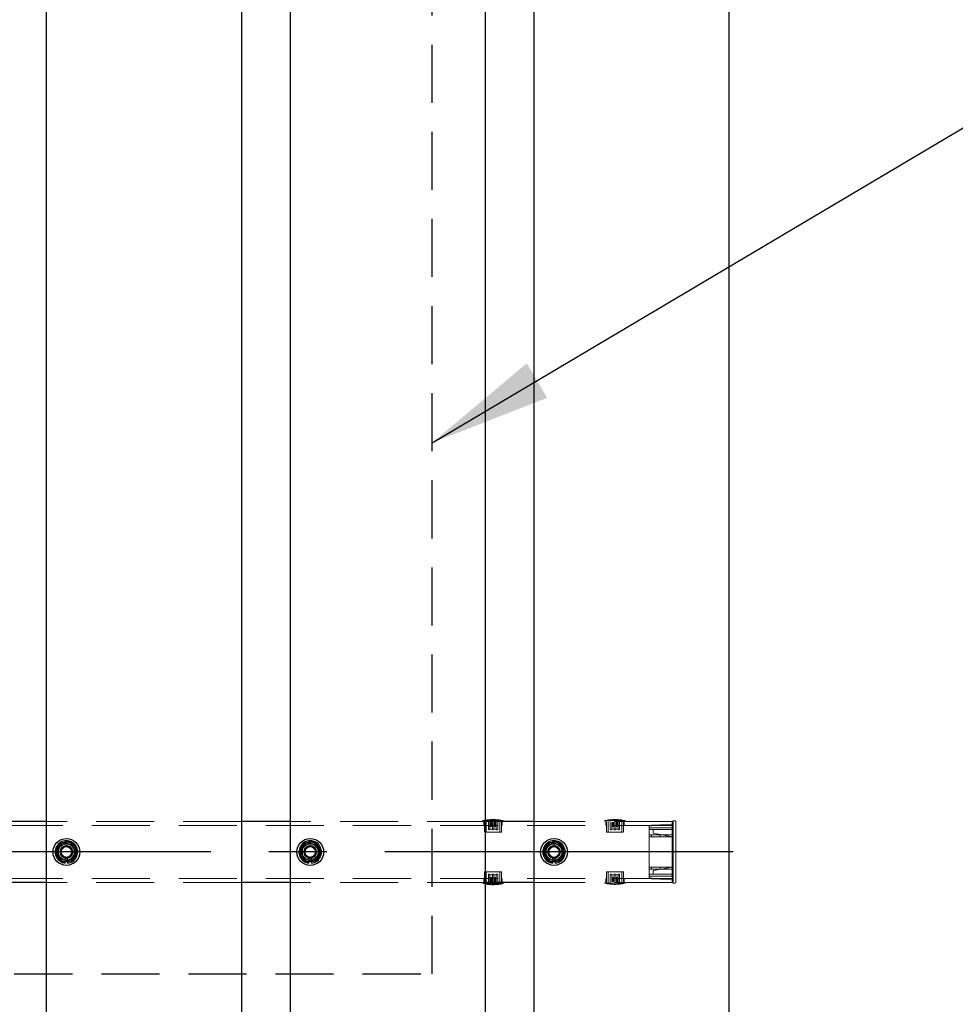
# Model space of a CAD drawing. Extents: x 0 to 21000, y 0 to 14850.
# Drawn here: x 9185 to 9953, y 10742 to 11550 of the extents above; entities that cross this region are included whole.
import ezdxf

# ---------------------------------------------------------------- set-up
doc = ezdxf.new("R2010")
doc.units = 0
doc.header["$LTSCALE"] = 15
doc.linetypes.add('CENTER2', pattern=[28.575, 19.05, -3.175, 3.175, -3.175])
doc.linetypes.add('HIDDEN2', pattern=[4.7625, 3.175, -1.5875])
for name, color, linetype in [('P001', 131, 'CONTINUOUS'), ('P919', 75, 'CONTINUOUS'), ('P_1CENTER', 2, 'CONTINUOUS'), ('P_2DIM', 6, 'CONTINUOUS')]:
    doc.layers.add(name, color=color, linetype=linetype)
doc.layers.add('P902（隠線）', color=147, linetype='CONTINUOUS', lineweight=5, true_color=0x3f6f7f)
doc.styles.add('BIGFONT', font='simplex.shx', dxfattribs={"bigfont": 'bigfont.shx'})
doc.dimstyles.new('DIMBIGFONT$7', dxfattribs={"dimscale": 50, "dimtxt": 3, "dimasz": 2, "dimexe": 1.5, "dimexo": 3, "dimgap": 0.75, "dimtad": 1, "dimdec": 1, "dimdsep": 46, "dimtxsty": 'BIGFONT', "dimsah": 1, "dimcen": 0, "dimclrt": 230, "dimadec": 1, "dimazin": 2, "dimtfac": 0.6, "dimtdec": 1, "dimtofl": 0, "dimtmove": 0, "dimatfit": 3, "dimfxl": 1, "dimtvp": 1, "dimtolj": 1, "dimarcsym": 0})

msp = doc.modelspace()

# ---------------------------------------------------------------- linework, layer by layer
at = {"layer": 'P001'}
for p, q in [((9206.94, 12067.2), (9206.94, 9867.2)), ((9366.94, 12067.2), (9366.94, 9867.2)), ((9406.94, 12067.2), (9406.94, 9867.2)), ((9566.94, 12067.2), (9566.94, 9867.2)), ((9606.94, 12067.2), (9606.94, 9867.2)), ((9766.94, 12067.2), (9766.94, 9867.2)), ((9206.94, 10892.2), (9166.94, 10892.2)), ((9406.94, 10892.2), (9366.94, 10892.2)), ((9606.94, 10892.2), (9566.94, 10892.2)), ((9222.44, 10858.06), (9222.44, 10858.97)), ((9224.44, 10859.27), (9224.44, 10858.06)), ((9422.44, 10858.06), (9422.44, 10858.97)), ((9424.44, 10859.27), (9424.44, 10858.06)), ((9622.44, 10858.06), (9622.44, 10858.97)), ((9624.44, 10859.27), (9624.44, 10858.06)), ((9206.94, 10842.2), (9166.94, 10842.2)), ((9406.94, 10842.2), (9366.94, 10842.2)), ((9606.94, 10842.2), (9566.94, 10842.2)), ((9566.94, 10841.5), (9581.79, 10841.5)), ((9581.79, 10842.2), (9581.79, 10841.5))]:
    msp.add_line(p, q, dxfattribs=at)
for centre in [(9223.44, 10867.2), (9423.44, 10867.2), (9623.44, 10867.2)]:
    msp.add_circle(centre, 11, dxfattribs=at)
for centre, radius, start, end in [((9223.44, 10867.2), 9.2, 68.93589, 128.11958), ((9423.44, 10867.2), 9.2, 68.93589, 128.11958), ((9623.44, 10867.2), 9.2, 68.93589, 128.11958), ((9223.44, 10867.2), 9.2, 128.93589, 188.11958), ((9223.44, 10867.2), 8, 158.52773, 218.52773), ((9223.44, 10867.2), 8, 98.52773, 158.52773), ((9223.44, 10867.2), 8, 38.52773, 98.52773), ((9223.44, 10867.2), 9.2, 8.93589, 68.11958), ((9223.44, 10867.2), 9.2, 308.93589, 8.11958), ((9223.44, 10867.2), 8, 338.52773, 38.52773), ((9423.44, 10867.2), 9.2, 128.93589, 188.11958), ((9423.44, 10867.2), 8, 158.52773, 218.52773), ((9423.44, 10867.2), 8, 98.52773, 158.52773), ((9423.44, 10867.2), 8, 38.52773, 98.52773), ((9423.44, 10867.2), 9.2, 8.93589, 68.11958), ((9423.44, 10867.2), 9.2, 308.93589, 8.11958), ((9423.44, 10867.2), 8, 338.52773, 38.52773), ((9623.44, 10867.2), 9.2, 128.93589, 188.11958), ((9623.44, 10867.2), 8, 158.52773, 218.52773), ((9623.44, 10867.2), 8, 98.52773, 158.52773), ((9623.44, 10867.2), 8, 38.52773, 98.52773), ((9623.44, 10867.2), 9.2, 8.93589, 68.11958), ((9623.44, 10867.2), 9.2, 308.93589, 8.11958), ((9623.44, 10867.2), 8, 338.52773, 38.52773), ((9223.44, 10867.2), 9.2, 188.93589, 248.11958), ((9223.44, 10867.2), 8, 218.52773, 278.52773), ((9223.44, 10867.2), 9.2, 276.24013, 308.11958), ((9223.44, 10867.2), 8, 278.52773, 338.52773), ((9423.44, 10867.2), 9.2, 188.93589, 248.11958), ((9423.44, 10867.2), 8, 218.52773, 278.52773), ((9423.44, 10867.2), 9.2, 276.24013, 308.11958), ((9423.44, 10867.2), 8, 278.52773, 338.52773), ((9623.44, 10867.2), 9.2, 188.93589, 248.11958), ((9623.44, 10867.2), 8, 218.52773, 278.52773), ((9623.44, 10867.2), 9.2, 276.24013, 308.11958), ((9623.44, 10867.2), 8, 278.52773, 338.52773), ((9223.44, 10867.2), 9.2, 248.93589, 263.75987), ((9423.44, 10867.2), 9.2, 248.93589, 263.75987), ((9623.44, 10867.2), 9.2, 248.93589, 263.75987), ((9573.44, 10879.79), 39.18, 260.45158, 282.30369)]:
    msp.add_arc(centre, radius, start, end, dxfattribs=at)
for points in [[(9214.31, 10865.83), (9215.22, 10868.14), (9216, 10870.13)], [(9216, 10870.13), (9216.78, 10872.13), (9217.69, 10874.43)], [(9217.69, 10874.43), (9220.14, 10874.8), (9222.26, 10875.12)], [(9222.26, 10875.12), (9224.38, 10875.43), (9226.83, 10875.8)], [(9226.83, 10875.8), (9228.37, 10873.86), (9229.7, 10872.19)], [(9229.7, 10872.19), (9231.04, 10870.51), (9232.58, 10868.57)], [(9232.58, 10868.57), (9231.67, 10866.27), (9230.89, 10864.28)], [(9414.31, 10865.83), (9415.22, 10868.14), (9416, 10870.13)], [(9416, 10870.13), (9416.78, 10872.13), (9417.69, 10874.43)], [(9417.69, 10874.43), (9420.14, 10874.8), (9422.26, 10875.12)], [(9422.26, 10875.12), (9424.38, 10875.43), (9426.83, 10875.8)], [(9426.83, 10875.8), (9428.37, 10873.86), (9429.7, 10872.19)], [(9429.7, 10872.19), (9431.04, 10870.51), (9432.58, 10868.57)], [(9432.58, 10868.57), (9431.67, 10866.27), (9430.89, 10864.28)], [(9614.31, 10865.83), (9615.22, 10868.14), (9616, 10870.13)], [(9616, 10870.13), (9616.78, 10872.13), (9617.69, 10874.43)], [(9617.69, 10874.43), (9620.14, 10874.8), (9622.26, 10875.12)], [(9622.26, 10875.12), (9624.38, 10875.43), (9626.83, 10875.8)], [(9626.83, 10875.8), (9628.37, 10873.86), (9629.7, 10872.19)], [(9629.7, 10872.19), (9631.04, 10870.51), (9632.58, 10868.57)], [(9632.58, 10868.57), (9631.67, 10866.27), (9630.89, 10864.28)], [(9217.19, 10862.22), (9215.85, 10863.9), (9214.31, 10865.83)], [(9220.06, 10858.61), (9218.52, 10860.54), (9217.19, 10862.22)], [(9229.2, 10859.98), (9226.75, 10859.61), (9224.63, 10859.29)], [(9230.89, 10864.28), (9230.1, 10862.28), (9229.2, 10859.98)], [(9417.19, 10862.22), (9415.85, 10863.9), (9414.31, 10865.83)], [(9420.06, 10858.61), (9418.52, 10860.54), (9417.19, 10862.22)], [(9429.2, 10859.98), (9426.75, 10859.61), (9424.63, 10859.29)], [(9430.89, 10864.28), (9430.1, 10862.28), (9429.2, 10859.98)], [(9617.19, 10862.22), (9615.85, 10863.9), (9614.31, 10865.83)], [(9620.06, 10858.61), (9618.52, 10860.54), (9617.19, 10862.22)], [(9629.2, 10859.98), (9626.75, 10859.61), (9624.63, 10859.29)], [(9630.89, 10864.28), (9630.1, 10862.28), (9629.2, 10859.98)], [(9224.63, 10859.29), (9222.51, 10858.98), (9220.06, 10858.61)], [(9424.63, 10859.29), (9422.51, 10858.98), (9420.06, 10858.61)], [(9624.63, 10859.29), (9622.51, 10858.98), (9620.06, 10858.61)]]:
    msp.add_rational_spline(points, [1, 1.0379548493, 1], degree=2, dxfattribs=at)
at = {"layer": 'P902（隠線）', "linetype": 'HIDDEN2'}
for p, q in [((9366.94, 10892.2), (9206.94, 10892.2)), ((9566.94, 10892.2), (9406.94, 10892.2)), ((9581.79, 10892.9), (9565.09, 10892.9)), ((9565.09, 10892.2), (9565.09, 10892.9)), ((9565.94, 10889), (9565.94, 10892.2)), ((9566.39, 10884), (9566.39, 10892.2)), ((9567.79, 10892.2), (9567.79, 10883.5)), ((9569.59, 10892.2), (9569.59, 10886)), ((9577.29, 10886), (9577.29, 10892.2)), ((9579.09, 10892.2), (9579.09, 10883.5)), ((9580.49, 10884), (9580.49, 10892.2)), ((9580.94, 10889), (9580.94, 10892.2)), ((9581.79, 10892.2), (9581.79, 10892.9)), ((9720.44, 10892.2), (9606.94, 10892.2)), ((9681.79, 10892.9), (9665.09, 10892.9)), ((9665.09, 10892.2), (9665.09, 10892.9)), ((9665.94, 10889), (9665.94, 10892.2)), ((9666.39, 10884), (9666.39, 10892.2)), ((9667.79, 10892.2), (9667.79, 10883.5)), ((9669.59, 10892.2), (9669.59, 10886)), ((9677.29, 10886), (9677.29, 10892.2)), ((9679.09, 10892.2), (9679.09, 10883.5)), ((9680.49, 10884), (9680.49, 10892.2)), ((9680.94, 10889), (9680.94, 10892.2)), ((9681.79, 10892.2), (9681.79, 10892.9)), ((9720.44, 10885.8), (9720.44, 10892.2)), ((9720.44, 10892.2), (9720.44, 10885.8)), ((9720.94, 10892.2), (9720.44, 10892.2)), ((9720.94, 10885.8), (9720.94, 10892.5)), ((9722.44, 10892.7), (9721.14, 10892.7)), ((9720.44, 10889), (5126.44, 10889)), ((9570.79, 10890.5), (9570.79, 10891.3)), ((9570.79, 10891.3), (9572.84, 10891.3)), ((9570.79, 10888.2), (9570.79, 10890.5)), ((9572.84, 10890.5), (9570.79, 10890.5)), ((9570.79, 10889.7), (9572.84, 10889.7)), ((9570.79, 10888.9), (9572.84, 10888.9)), ((9572.84, 10888.2), (9570.79, 10888.2)), ((9572.85, 10885.9), (9570.79, 10885.9)), ((9572.84, 10890.5), (9572.84, 10891.3)), ((9572.84, 10890.5), (9572.84, 10888.2)), ((9572.84, 10886), (9572.84, 10888.2)), ((9574.04, 10891.3), (9576.09, 10891.3)), ((9574.04, 10889.7), (9574.04, 10891.3)), ((9574.04, 10890.5), (9576.09, 10890.5)), ((9574.04, 10888.9), (9574.04, 10889.7)), ((9574.04, 10889.7), (9576.09, 10889.7)), ((9574.04, 10888.2), (9574.04, 10888.9)), ((9576.09, 10888.9), (9574.04, 10888.9)), ((9574.04, 10888.2), (9574.04, 10886)), ((9576.09, 10888.2), (9574.04, 10888.2)), ((9576.1, 10885.9), (9574.04, 10885.9)), ((9576.09, 10889.7), (9576.09, 10891.3)), ((9576.09, 10888.9), (9576.09, 10889.7)), ((9576.09, 10888.9), (9576.09, 10888.2)), ((9670.79, 10890.5), (9670.79, 10891.3)), ((9670.79, 10891.3), (9672.84, 10891.3)), ((9670.79, 10888.2), (9670.79, 10890.5)), ((9672.84, 10890.5), (9670.79, 10890.5)), ((9670.79, 10889.7), (9672.84, 10889.7)), ((9670.79, 10888.9), (9672.84, 10888.9)), ((9672.84, 10888.2), (9670.79, 10888.2)), ((9672.85, 10885.9), (9670.79, 10885.9)), ((9672.84, 10890.5), (9672.84, 10891.3)), ((9672.84, 10890.5), (9672.84, 10888.2)), ((9672.84, 10886), (9672.84, 10888.2)), ((9674.04, 10891.3), (9676.09, 10891.3)), ((9674.04, 10889.7), (9674.04, 10891.3)), ((9674.04, 10890.5), (9676.09, 10890.5)), ((9674.04, 10888.9), (9674.04, 10889.7)), ((9674.04, 10889.7), (9676.09, 10889.7)), ((9674.04, 10888.2), (9674.04, 10888.9)), ((9676.09, 10888.9), (9674.04, 10888.9)), ((9674.04, 10888.2), (9674.04, 10886)), ((9676.09, 10888.2), (9674.04, 10888.2)), ((9676.1, 10885.9), (9674.04, 10885.9)), ((9676.09, 10889.7), (9676.09, 10891.3)), ((9676.09, 10888.9), (9676.09, 10889.7)), ((9676.09, 10888.9), (9676.09, 10888.2)), ((9701.44, 10888), (9703.44, 10889.12)), ((9701.44, 10887.15), (9701.44, 10888)), ((9701.44, 10881.2), (9701.44, 10887.15)), ((9720.44, 10887), (9701.44, 10887)), ((9720.44, 10887), (9701.44, 10887)), ((9720.44, 10885.5), (9701.44, 10885.5)), ((9710.44, 10889.5), (9703.44, 10889.12)), ((9703.44, 10889.12), (9703.66, 10888.38)), ((9704.74, 10885.5), (9704.74, 10883.27)), ((9710.44, 10889.5), (9710.47, 10888.75)), ((9720.44, 10889.5), (9710.44, 10889.5)), ((9720.44, 10891.7), (9721.14, 10891.7)), ((9720.44, 10885.8), (9720.44, 10848.6)), ((9720.44, 10848.6), (9720.44, 10885.8)), ((9720.64, 10890.2), (9721.14, 10890.2)), ((9720.64, 10885.8), (9720.64, 10890.2)), ((9720.64, 10885.8), (9720.64, 10848.6)), ((9720.94, 10885.8), (9720.94, 10848.6)), ((9721.14, 10885.8), (9721.14, 10891.7)), ((9721.14, 10885.8), (9721.14, 10848.6)), ((9723.44, 10891.7), (9723.44, 10885.8)), ((9723.44, 10848.6), (9723.44, 10885.8)), ((9566.89, 10883.5), (9579.99, 10883.5)), ((9666.89, 10883.5), (9679.99, 10883.5)), ((9701.44, 10879.7), (9701.44, 10881.2)), ((9703.66, 10881.2), (9701.44, 10881.2)), ((9701.44, 10854.7), (9701.44, 10879.7)), ((9701.44, 10879.7), (9703.66, 10879.7)), ((9710.47, 10881.2), (9703.66, 10881.2)), ((9703.66, 10879.7), (9710.47, 10879.7)), ((9704.74, 10882.5), (9704.74, 10883.27)), ((9720.44, 10879.6), (9704.74, 10882.5)), ((9720.44, 10881.2), (9710.47, 10881.2)), ((9710.47, 10879.7), (9720.44, 10879.7)), ((9720.44, 10870.2), (9721.14, 10870.2)), ((9222.44, 10858.97), (9222.44, 10862.2)), ((9224.44, 10862.2), (9224.44, 10859.27)), ((9422.44, 10858.97), (9422.44, 10862.2)), ((9424.44, 10862.2), (9424.44, 10859.27)), ((9622.44, 10858.97), (9622.44, 10862.2)), ((9624.44, 10862.2), (9624.44, 10859.27)), ((9721.14, 10864.2), (9720.44, 10864.2)), ((9701.44, 10853.2), (9701.44, 10854.7)), ((9703.66, 10854.7), (9701.44, 10854.7)), ((9701.44, 10847.26), (9701.44, 10853.2)), ((9701.44, 10853.2), (9703.66, 10853.2)), ((9710.47, 10854.7), (9703.66, 10854.7)), ((9703.66, 10853.2), (9710.47, 10853.2)), ((9704.74, 10851.9), (9720.44, 10854.8)), ((9704.74, 10851.14), (9704.74, 10851.9)), ((9720.44, 10854.7), (9710.47, 10854.7)), ((9710.47, 10853.2), (9720.44, 10853.2)), ((9720.44, 10845.4), (5126.44, 10845.4)), ((9565.94, 10842.2), (9565.94, 10845.4)), ((9566.39, 10850.4), (9566.39, 10842.2)), ((9579.99, 10850.9), (9566.89, 10850.9)), ((9567.79, 10842.2), (9567.79, 10850.9)), ((9569.59, 10848.4), (9569.59, 10842.2)), ((9570.79, 10848.5), (9572.85, 10848.5)), ((9570.79, 10846.2), (9572.84, 10846.2)), ((9570.79, 10845.5), (9570.79, 10846.2)), ((9570.79, 10845.5), (9572.84, 10845.5)), ((9570.79, 10845.5), (9570.79, 10844.7)), ((9570.79, 10844.7), (9570.79, 10843.1)), ((9572.84, 10844.7), (9570.79, 10844.7)), ((9572.84, 10843.9), (9570.79, 10843.9)), ((9572.84, 10846.2), (9572.84, 10848.4)), ((9572.84, 10846.2), (9572.84, 10845.5)), ((9572.84, 10845.5), (9572.84, 10844.7)), ((9572.84, 10844.7), (9572.84, 10843.1)), ((9574.04, 10848.5), (9576.1, 10848.5)), ((9574.04, 10848.4), (9574.04, 10846.2)), ((9574.04, 10846.2), (9576.09, 10846.2)), ((9574.04, 10843.9), (9574.04, 10846.2)), ((9576.09, 10845.5), (9574.04, 10845.5)), ((9576.09, 10844.7), (9574.04, 10844.7)), ((9574.04, 10843.9), (9576.09, 10843.9)), ((9574.04, 10843.9), (9574.04, 10843.1)), ((9576.09, 10846.2), (9576.09, 10843.9)), ((9576.09, 10843.9), (9576.09, 10843.1)), ((9577.29, 10842.2), (9577.29, 10848.4)), ((9579.09, 10842.2), (9579.09, 10850.9)), ((9580.49, 10850.4), (9580.49, 10842.2)), ((9580.94, 10842.2), (9580.94, 10845.4)), ((9665.94, 10842.2), (9665.94, 10845.4)), ((9666.39, 10850.4), (9666.39, 10842.2)), ((9679.99, 10850.9), (9666.89, 10850.9)), ((9667.79, 10842.2), (9667.79, 10850.9)), ((9669.59, 10848.4), (9669.59, 10842.2)), ((9670.79, 10848.5), (9672.85, 10848.5)), ((9670.79, 10846.2), (9672.84, 10846.2)), ((9670.79, 10845.5), (9670.79, 10846.2)), ((9670.79, 10845.5), (9672.84, 10845.5)), ((9670.79, 10845.5), (9670.79, 10844.7)), ((9670.79, 10844.7), (9670.79, 10843.1)), ((9672.84, 10844.7), (9670.79, 10844.7)), ((9672.84, 10843.9), (9670.79, 10843.9)), ((9672.84, 10846.2), (9672.84, 10848.4)), ((9672.84, 10846.2), (9672.84, 10845.5)), ((9672.84, 10845.5), (9672.84, 10844.7)), ((9672.84, 10844.7), (9672.84, 10843.1)), ((9674.04, 10848.5), (9676.1, 10848.5)), ((9674.04, 10848.4), (9674.04, 10846.2)), ((9674.04, 10846.2), (9676.09, 10846.2)), ((9674.04, 10843.9), (9674.04, 10846.2)), ((9676.09, 10845.5), (9674.04, 10845.5)), ((9676.09, 10844.7), (9674.04, 10844.7)), ((9674.04, 10843.9), (9676.09, 10843.9)), ((9674.04, 10843.9), (9674.04, 10843.1)), ((9676.09, 10846.2), (9676.09, 10843.9)), ((9676.09, 10843.9), (9676.09, 10843.1)), ((9677.29, 10842.2), (9677.29, 10848.4)), ((9679.09, 10842.2), (9679.09, 10850.9)), ((9680.49, 10850.4), (9680.49, 10842.2)), ((9680.94, 10842.2), (9680.94, 10845.4)), ((9720.44, 10848.9), (9701.44, 10848.9)), ((9720.44, 10847.4), (9701.44, 10847.4)), ((9720.44, 10847.4), (9701.44, 10847.4)), ((9701.44, 10846.4), (9701.44, 10847.26)), ((9703.44, 10845.29), (9701.44, 10846.4)), ((9703.66, 10846.03), (9703.44, 10845.29)), ((9703.44, 10845.29), (9710.44, 10844.9)), ((9704.74, 10851.14), (9704.74, 10848.9)), ((9710.47, 10845.65), (9710.44, 10844.9)), ((9720.44, 10844.9), (9710.44, 10844.9)), ((9720.44, 10842.2), (9720.44, 10848.6)), ((9720.44, 10848.6), (9720.44, 10842.2)), ((9720.64, 10844.2), (9720.64, 10848.6)), ((9720.64, 10844.2), (9721.14, 10844.2)), ((9720.94, 10841.9), (9720.94, 10848.6)), ((9721.14, 10842.7), (9721.14, 10848.6)), ((9723.44, 10848.6), (9723.44, 10842.7)), ((9366.94, 10842.2), (9206.94, 10842.2)), ((9566.94, 10842.2), (9406.94, 10842.2)), ((9565.09, 10842.2), (9565.09, 10841.5)), ((9565.09, 10841.5), (9566.94, 10841.5)), ((9572.84, 10843.1), (9570.79, 10843.1)), ((9576.09, 10843.1), (9574.04, 10843.1)), ((9720.44, 10842.2), (9606.94, 10842.2)), ((9665.09, 10842.2), (9665.09, 10841.5)), ((9665.09, 10841.5), (9681.79, 10841.5)), ((9672.84, 10843.1), (9670.79, 10843.1)), ((9676.09, 10843.1), (9674.04, 10843.1)), ((9681.79, 10842.2), (9681.79, 10841.5)), ((9720.44, 10842.7), (9721.14, 10842.7)), ((9720.94, 10842.2), (9720.44, 10842.2)), ((9721.14, 10841.7), (9722.44, 10841.7))]:
    msp.add_line(p, q, dxfattribs=at)
for centre, radius in [((9223.44, 10867.2), 8.15), ((9223.44, 10867.2), 7), ((9223.44, 10867.2), 6.75), ((9223.44, 10867.2), 6.5), ((9223.44, 10867.2), 5.25), ((9223.44, 10867.2), 5), ((9223.44, 10867.2), 4.5), ((9223.44, 10867.2), 4.19), ((9423.44, 10867.2), 8.15), ((9423.44, 10867.2), 7), ((9423.44, 10867.2), 6.75), ((9423.44, 10867.2), 6.5), ((9423.44, 10867.2), 5.25), ((9423.44, 10867.2), 5), ((9423.44, 10867.2), 4.5), ((9423.44, 10867.2), 4.19), ((9623.44, 10867.2), 8.15), ((9623.44, 10867.2), 7), ((9623.44, 10867.2), 6.75), ((9623.44, 10867.2), 6.5), ((9623.44, 10867.2), 5.25), ((9623.44, 10867.2), 5), ((9623.44, 10867.2), 4.5), ((9623.44, 10867.2), 4.19)]:
    msp.add_circle(centre, radius, dxfattribs=at)
for centre, radius, start, end in [((9573.44, 10854.62), 39.18, 77.69631, 102.30369), ((9673.44, 10854.62), 39.18, 77.69631, 102.30369), ((9721.14, 10892.5), 0.2, 90, 180), ((9722.44, 10891.7), 1, 0, 90), ((9566.89, 10884), 0.5, 180, 270), ((9579.99, 10884), 0.5, 270, 0), ((9666.89, 10884), 0.5, 180, 270), ((9679.99, 10884), 0.5, 270, 0), ((9223.44, 10867.2), 9.2, 128.11958, 128.93589), ((9223.44, 10867.2), 5.1, 281.30773, 258.69227), ((9223.44, 10867.2), 9.2, 68.11958, 68.93589), ((9223.44, 10867.2), 9.2, 8.11958, 8.93589), ((9423.44, 10867.2), 9.2, 128.11958, 128.93589), ((9423.44, 10867.2), 5.1, 281.30773, 258.69227), ((9423.44, 10867.2), 9.2, 68.11958, 68.93589), ((9423.44, 10867.2), 9.2, 8.11958, 8.93589), ((9623.44, 10867.2), 9.2, 128.11958, 128.93589), ((9623.44, 10867.2), 5.1, 281.30773, 258.69227), ((9623.44, 10867.2), 9.2, 68.11958, 68.93589), ((9623.44, 10867.2), 9.2, 8.11958, 8.93589), ((9223.44, 10867.2), 9.2, 188.11958, 188.93589), ((9223.44, 10867.2), 9.2, 308.11958, 308.93589), ((9423.44, 10867.2), 9.2, 188.11958, 188.93589), ((9423.44, 10867.2), 9.2, 308.11958, 308.93589), ((9623.44, 10867.2), 9.2, 188.11958, 188.93589), ((9623.44, 10867.2), 9.2, 308.11958, 308.93589), ((9223.44, 10867.2), 9.2, 248.11958, 248.93589), ((9423.44, 10867.2), 9.2, 248.11958, 248.93589), ((9623.44, 10867.2), 9.2, 248.11958, 248.93589), ((9566.89, 10850.4), 0.5, 90, 180), ((9579.99, 10850.4), 0.5, 0, 90), ((9666.89, 10850.4), 0.5, 90, 180), ((9679.99, 10850.4), 0.5, 0, 90), ((9573.44, 10879.79), 39.18, 257.69631, 260.45158), ((9673.44, 10879.79), 39.18, 257.69631, 282.30369), ((9721.14, 10841.9), 0.2, 180, 270), ((9722.44, 10842.7), 1, 270, 0)]:
    msp.add_arc(centre, radius, start, end, dxfattribs=at)
for centre, major_axis, ratio, start_param, end_param in [((9703.66, 10880.45), (0, -0.75), 0.285143, 3.141593, 6.283185), ((9710.47, 10880.45), (-0.005, 0.775), 0.026875, -0.252618, 2.888975), ((9703.66, 10853.95), (0, -0.75), 0.285143, 3.141593, 6.283185), ((9710.47, 10853.95), (-0.005, 0.775), 0.026875, -0.252618, 2.888975)]:
    msp.add_ellipse(centre, major_axis=major_axis, ratio=ratio, start_param=start_param, end_param=end_param, dxfattribs=at)
for points, knots in [([(9569.59, 10886), (9569.59, 10885.93), (9569.61, 10885.85), (9569.67, 10885.71), (9569.71, 10885.64), (9569.81, 10885.53), (9569.88, 10885.49), (9570.03, 10885.42), (9570.12, 10885.4), (9570.27, 10885.4), (9570.35, 10885.42), (9570.5, 10885.48), (9570.57, 10885.53), (9570.68, 10885.64), (9570.72, 10885.71), (9570.77, 10885.82), (9570.78, 10885.86), (9570.79, 10885.9)], [-0.1927274, -0.1927274, -0.1927274, -0.1927274, -0.1701595, -0.1701595, -0.1475916, -0.1475916, -0.1214043, -0.1214043, -0.0952169, -0.0952169, -0.0700426, -0.0700426, -0.0448683, -0.0448683, -0.0224342, -0.0224342, -0.0098297, -0.0098297, -0.0098297, -0.0098297]), ([(9572.84, 10886), (9572.84, 10886), (9572.84, 10885.99), (9572.84, 10885.98), (9572.85, 10885.96), (9572.85, 10885.93), (9572.85, 10885.9)], [-0.00225511, -0.00225511, -0.00225511, -0.00225511, 0, 0, 0, 0.0083843, 0.0083843, 0.0083843, 0.0083843]), ([(9572.85, 10885.9), (9572.86, 10885.86), (9572.87, 10885.82), (9572.92, 10885.7), (9572.97, 10885.63), (9573.07, 10885.53), (9573.14, 10885.48), (9573.29, 10885.42), (9573.37, 10885.4), (9573.52, 10885.4), (9573.6, 10885.42), (9573.75, 10885.48), (9573.82, 10885.53), (9573.92, 10885.63), (9573.97, 10885.7), (9574.02, 10885.82), (9574.03, 10885.86), (9574.04, 10885.9)], [-0.1710948, -0.1710948, -0.1710948, -0.1710948, -0.1582906, -0.1582906, -0.1356776, -0.1356776, -0.1130647, -0.1130647, -0.0904518, -0.0904518, -0.0678388, -0.0678388, -0.0452259, -0.0452259, -0.022613, -0.022613, -0.0098087, -0.0098087, -0.0098087, -0.0098087]), ([(9574.04, 10885.9), (9574.04, 10885.93), (9574.04, 10885.96), (9574.04, 10885.99), (9574.04, 10886), (9574.04, 10886)], [-0.20261712, -0.20261712, -0.20261712, -0.20261712, -0.19423282, -0.19423282, -0.19197771, -0.19197771, -0.19197771, -0.19197771]), ([(9576.1, 10885.9), (9576.11, 10885.86), (9576.12, 10885.82), (9576.17, 10885.71), (9576.21, 10885.64), (9576.32, 10885.53), (9576.39, 10885.48), (9576.54, 10885.42), (9576.62, 10885.4), (9576.77, 10885.4), (9576.85, 10885.42), (9577.01, 10885.49), (9577.08, 10885.53), (9577.18, 10885.64), (9577.22, 10885.71), (9577.28, 10885.85), (9577.29, 10885.93), (9577.29, 10886)], [0.2025763, 0.2025763, 0.2025763, 0.2025763, 0.2151808, 0.2151808, 0.2376149, 0.2376149, 0.2627892, 0.2627892, 0.2879635, 0.2879635, 0.3141509, 0.3141509, 0.3403382, 0.3403382, 0.3629061, 0.3629061, 0.385474, 0.385474, 0.385474, 0.385474]), ([(9669.59, 10886), (9669.59, 10885.93), (9669.61, 10885.85), (9669.67, 10885.71), (9669.71, 10885.64), (9669.81, 10885.53), (9669.88, 10885.49), (9670.03, 10885.42), (9670.12, 10885.4), (9670.27, 10885.4), (9670.35, 10885.42), (9670.5, 10885.48), (9670.57, 10885.53), (9670.68, 10885.64), (9670.72, 10885.71), (9670.77, 10885.82), (9670.78, 10885.86), (9670.79, 10885.9)], [-0.1927274, -0.1927274, -0.1927274, -0.1927274, -0.1701595, -0.1701595, -0.1475916, -0.1475916, -0.1214043, -0.1214043, -0.0952169, -0.0952169, -0.0700426, -0.0700426, -0.0448683, -0.0448683, -0.0224342, -0.0224342, -0.0098297, -0.0098297, -0.0098297, -0.0098297]), ([(9672.84, 10886), (9672.84, 10886), (9672.84, 10885.99), (9672.84, 10885.98), (9672.85, 10885.96), (9672.85, 10885.93), (9672.85, 10885.9)], [-0.00225511, -0.00225511, -0.00225511, -0.00225511, 0, 0, 0, 0.0083843, 0.0083843, 0.0083843, 0.0083843]), ([(9672.85, 10885.9), (9672.86, 10885.86), (9672.87, 10885.82), (9672.92, 10885.7), (9672.97, 10885.63), (9673.07, 10885.53), (9673.14, 10885.48), (9673.29, 10885.42), (9673.37, 10885.4), (9673.52, 10885.4), (9673.6, 10885.42), (9673.75, 10885.48), (9673.82, 10885.53), (9673.92, 10885.63), (9673.97, 10885.7), (9674.02, 10885.82), (9674.03, 10885.86), (9674.04, 10885.9)], [-0.1710948, -0.1710948, -0.1710948, -0.1710948, -0.1582906, -0.1582906, -0.1356776, -0.1356776, -0.1130647, -0.1130647, -0.0904518, -0.0904518, -0.0678388, -0.0678388, -0.0452259, -0.0452259, -0.022613, -0.022613, -0.0098087, -0.0098087, -0.0098087, -0.0098087]), ([(9674.04, 10885.9), (9674.04, 10885.93), (9674.04, 10885.96), (9674.04, 10885.99), (9674.04, 10886), (9674.04, 10886)], [-0.20261712, -0.20261712, -0.20261712, -0.20261712, -0.19423282, -0.19423282, -0.19197771, -0.19197771, -0.19197771, -0.19197771]), ([(9676.1, 10885.9), (9676.11, 10885.86), (9676.12, 10885.82), (9676.17, 10885.71), (9676.21, 10885.64), (9676.32, 10885.53), (9676.39, 10885.48), (9676.54, 10885.42), (9676.62, 10885.4), (9676.77, 10885.4), (9676.85, 10885.42), (9677.01, 10885.49), (9677.08, 10885.53), (9677.18, 10885.64), (9677.22, 10885.71), (9677.28, 10885.85), (9677.29, 10885.93), (9677.29, 10886)], [0.2025763, 0.2025763, 0.2025763, 0.2025763, 0.2151808, 0.2151808, 0.2376149, 0.2376149, 0.2627892, 0.2627892, 0.2879635, 0.2879635, 0.3141509, 0.3141509, 0.3403382, 0.3403382, 0.3629061, 0.3629061, 0.385474, 0.385474, 0.385474, 0.385474]), ([(9570.79, 10848.5), (9570.78, 10848.55), (9570.77, 10848.59), (9570.72, 10848.7), (9570.68, 10848.77), (9570.57, 10848.88), (9570.5, 10848.93), (9570.35, 10848.99), (9570.27, 10849), (9570.12, 10849), (9570.03, 10848.99), (9569.88, 10848.92), (9569.81, 10848.88), (9569.71, 10848.77), (9569.67, 10848.7), (9569.61, 10848.56), (9569.59, 10848.48), (9569.59, 10848.4)], [0.0098297, 0.0098297, 0.0098297, 0.0098297, 0.0224342, 0.0224342, 0.0448683, 0.0448683, 0.0700426, 0.0700426, 0.0952169, 0.0952169, 0.1214043, 0.1214043, 0.1475916, 0.1475916, 0.1701595, 0.1701595, 0.1927274, 0.1927274, 0.1927274, 0.1927274]), ([(9572.85, 10848.5), (9572.85, 10848.48), (9572.85, 10848.45), (9572.84, 10848.43), (9572.84, 10848.42), (9572.84, 10848.41), (9572.84, 10848.4)], [0.36842557, 0.36842557, 0.36842557, 0.36842557, 0.37680986, 0.37680986, 0.37680986, 0.37906497, 0.37906497, 0.37906497, 0.37906497]), ([(9572.85, 10848.5), (9572.86, 10848.55), (9572.87, 10848.59), (9572.92, 10848.71), (9572.97, 10848.78), (9573.07, 10848.88), (9573.14, 10848.93), (9573.29, 10848.99), (9573.37, 10849), (9573.52, 10849), (9573.6, 10848.99), (9573.75, 10848.93), (9573.82, 10848.88), (9573.92, 10848.78), (9573.97, 10848.71), (9574.02, 10848.59), (9574.03, 10848.55), (9574.04, 10848.5)], [-0.1710948, -0.1710948, -0.1710948, -0.1710948, -0.1582906, -0.1582906, -0.1356776, -0.1356776, -0.1130647, -0.1130647, -0.0904518, -0.0904518, -0.0678388, -0.0678388, -0.0452259, -0.0452259, -0.022613, -0.022613, -0.0098087, -0.0098087, -0.0098087, -0.0098087]), ([(9574.04, 10848.4), (9574.04, 10848.41), (9574.04, 10848.42), (9574.04, 10848.45), (9574.04, 10848.48), (9574.04, 10848.5)], [0.19197771, 0.19197771, 0.19197771, 0.19197771, 0.19423282, 0.19423282, 0.20261712, 0.20261712, 0.20261712, 0.20261712]), ([(9577.29, 10848.4), (9577.29, 10848.48), (9577.28, 10848.56), (9577.22, 10848.7), (9577.18, 10848.77), (9577.08, 10848.88), (9577.01, 10848.92), (9576.85, 10848.99), (9576.77, 10849), (9576.62, 10849), (9576.54, 10848.99), (9576.39, 10848.93), (9576.32, 10848.88), (9576.21, 10848.77), (9576.17, 10848.7), (9576.12, 10848.59), (9576.11, 10848.55), (9576.1, 10848.5)], [0, 0, 0, 0, 0.0225679, 0.0225679, 0.0451358, 0.0451358, 0.0713232, 0.0713232, 0.0975105, 0.0975105, 0.1226848, 0.1226848, 0.1478591, 0.1478591, 0.1702933, 0.1702933, 0.1828977, 0.1828977, 0.1828977, 0.1828977]), ([(9670.79, 10848.5), (9670.78, 10848.55), (9670.77, 10848.59), (9670.72, 10848.7), (9670.68, 10848.77), (9670.57, 10848.88), (9670.5, 10848.93), (9670.35, 10848.99), (9670.27, 10849), (9670.12, 10849), (9670.03, 10848.99), (9669.88, 10848.92), (9669.81, 10848.88), (9669.71, 10848.77), (9669.67, 10848.7), (9669.61, 10848.56), (9669.59, 10848.48), (9669.59, 10848.4)], [0.0098297, 0.0098297, 0.0098297, 0.0098297, 0.0224342, 0.0224342, 0.0448683, 0.0448683, 0.0700426, 0.0700426, 0.0952169, 0.0952169, 0.1214043, 0.1214043, 0.1475916, 0.1475916, 0.1701595, 0.1701595, 0.1927274, 0.1927274, 0.1927274, 0.1927274]), ([(9672.85, 10848.5), (9672.85, 10848.48), (9672.85, 10848.45), (9672.84, 10848.43), (9672.84, 10848.42), (9672.84, 10848.41), (9672.84, 10848.4)], [0.36842557, 0.36842557, 0.36842557, 0.36842557, 0.37680986, 0.37680986, 0.37680986, 0.37906497, 0.37906497, 0.37906497, 0.37906497]), ([(9672.85, 10848.5), (9672.86, 10848.55), (9672.87, 10848.59), (9672.92, 10848.71), (9672.97, 10848.78), (9673.07, 10848.88), (9673.14, 10848.93), (9673.29, 10848.99), (9673.37, 10849), (9673.52, 10849), (9673.6, 10848.99), (9673.75, 10848.93), (9673.82, 10848.88), (9673.92, 10848.78), (9673.97, 10848.71), (9674.02, 10848.59), (9674.03, 10848.55), (9674.04, 10848.5)], [-0.1710948, -0.1710948, -0.1710948, -0.1710948, -0.1582906, -0.1582906, -0.1356776, -0.1356776, -0.1130647, -0.1130647, -0.0904518, -0.0904518, -0.0678388, -0.0678388, -0.0452259, -0.0452259, -0.022613, -0.022613, -0.0098087, -0.0098087, -0.0098087, -0.0098087]), ([(9674.04, 10848.4), (9674.04, 10848.41), (9674.04, 10848.42), (9674.04, 10848.45), (9674.04, 10848.48), (9674.04, 10848.5)], [0.19197771, 0.19197771, 0.19197771, 0.19197771, 0.19423282, 0.19423282, 0.20261712, 0.20261712, 0.20261712, 0.20261712]), ([(9677.29, 10848.4), (9677.29, 10848.48), (9677.28, 10848.56), (9677.22, 10848.7), (9677.18, 10848.77), (9677.08, 10848.88), (9677.01, 10848.92), (9676.85, 10848.99), (9676.77, 10849), (9676.62, 10849), (9676.54, 10848.99), (9676.39, 10848.93), (9676.32, 10848.88), (9676.21, 10848.77), (9676.17, 10848.7), (9676.12, 10848.59), (9676.11, 10848.55), (9676.1, 10848.5)], [0, 0, 0, 0, 0.0225679, 0.0225679, 0.0451358, 0.0451358, 0.0713232, 0.0713232, 0.0975105, 0.0975105, 0.1226848, 0.1226848, 0.1478591, 0.1478591, 0.1702933, 0.1702933, 0.1828977, 0.1828977, 0.1828977, 0.1828977])]:
    msp.add_open_spline(points, degree=3, knots=knots, dxfattribs=at)
for points, weights in [([(9570.79, 10886), (9570.79, 10887.03), (9570.79, 10888.2)], [1.00593748589, 1.0101289995, 1.01014050433]), ([(9576.09, 10888.2), (9576.09, 10887.03), (9576.09, 10886)], [1.01014061119, 1.01012914059, 1.0059376605]), ([(9670.79, 10886), (9670.79, 10887.03), (9670.79, 10888.2)], [1.00593748589, 1.0101289995, 1.01014050433]), ([(9676.09, 10888.2), (9676.09, 10887.03), (9676.09, 10886)], [1.01014061119, 1.01012914059, 1.0059376605]), ([(9570.79, 10846.2), (9570.79, 10847.38), (9570.79, 10848.4)], [1.01014059539, 1.01012911974, 1.00593763469]), ([(9576.09, 10848.4), (9576.09, 10847.38), (9576.09, 10846.2)], [1.00593091857, 1.01012369268, 1.01013648534]), ([(9670.79, 10846.2), (9670.79, 10847.38), (9670.79, 10848.4)], [1.01014059539, 1.01012911974, 1.00593763469]), ([(9676.09, 10848.4), (9676.09, 10847.38), (9676.09, 10846.2)], [1.00593091857, 1.01012369268, 1.01013648534])]:
    msp.add_rational_spline(points, weights, degree=2, dxfattribs=at)
for points in [[(9570.79, 10885.9), (9570.79, 10885.94), (9570.79, 10885.97), (9570.79, 10886)], [(9576.09, 10886), (9576.09, 10885.97), (9576.1, 10885.94), (9576.1, 10885.9)], [(9670.79, 10885.9), (9670.79, 10885.94), (9670.79, 10885.97), (9670.79, 10886)], [(9676.09, 10886), (9676.09, 10885.97), (9676.1, 10885.94), (9676.1, 10885.9)], [(9570.79, 10848.4), (9570.79, 10848.44), (9570.79, 10848.47), (9570.79, 10848.5)], [(9576.1, 10848.5), (9576.1, 10848.47), (9576.09, 10848.44), (9576.09, 10848.4)], [(9670.79, 10848.4), (9670.79, 10848.44), (9670.79, 10848.47), (9670.79, 10848.5)], [(9676.1, 10848.5), (9676.1, 10848.47), (9676.09, 10848.44), (9676.09, 10848.4)]]:
    msp.add_open_spline(points, degree=3, dxfattribs=at)
at = {"layer": 'P919', "linetype": 'HIDDEN2'}
msp.add_lwpolyline([(8323.44, 10767.2), (9523.44, 10767.2), (9523.44, 11967.2), (8323.44, 11967.2)], close=True, dxfattribs=at)
at = {"layer": 'P_1CENTER', "linetype": 'CENTER2'}
msp.add_line((9770.44, 10867.2), (5076.44, 10867.2), dxfattribs=at)

# ---------------------------------------------------------------- leaders
at = {"layer": 'P_2DIM', "annotation_type": 0, "has_hookline": 1, "hookline_direction": 0, "text_width": 855}
msp.add_leader([(9523.46, 11202.78), (10059.02, 11520.28), (10061.02, 11520.28)], dimstyle='DIMBIGFONT$7', dxfattribs=at)

doc.saveas('drawing.dxf')
